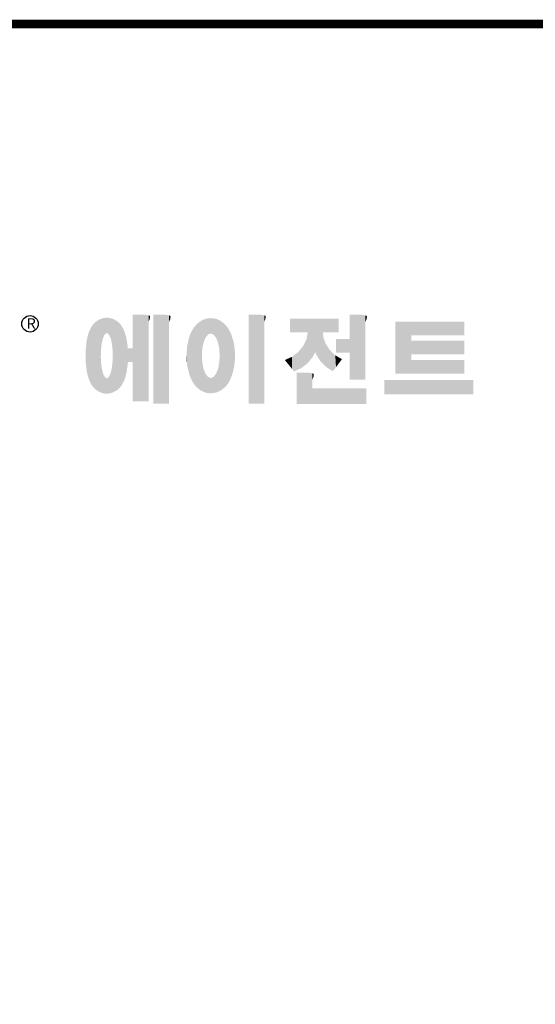
# Model space of a CAD drawing. Extents: x -18 to 1518, y 235 to 1343.
# Drawn here: x 260 to 453, y 947 to 1315 of the extents above; entities that cross this region are included whole.
import ezdxf

# ---------------------------------------------------------------- set-up
doc = ezdxf.new("R2010")
doc.units = 0
doc.header["$MEASUREMENT"] = 0

# ---------------------------------------------------------------- blocks, each defined once
blk = doc.blocks.new('GUIDE LINES')
at = {"linetype": 'Continuous', "const_width": 3.98, "flags": 128}
blk.add_lwpolyline([(-1818.25, 1303.15), (-1818.25, 27.41), (-27.41, 27.41), (-27.41, 1303.15)], close=True, dxfattribs=at)
at = {"color": 5, "linetype": 'Continuous'}
blk.add_circle((-1514.47, 1167.6), 3.72, dxfattribs=at)
at = {"color": 1, "linetype": 'Continuous'}
for points in [[(-1467.99, 1132.49), (-1467.99, 1171.74), (-1462.65, 1132.49)], [(-1462.65, 1132.49), (-1467.99, 1171.74), (-1462.65, 1171.74)], [(-1462.65, 1132.49), (-1462.65, 1171.74), (-1461.75, 1132.49)], [(-1461.75, 1132.49), (-1462.65, 1171.74), (-1461.75, 1171.64)], [(-1461.75, 1132.49), (-1461.75, 1171.64), (-1460.88, 1132.49)], [(-1460.88, 1132.49), (-1461.75, 1171.64), (-1460.88, 1171.42)], [(-1460.88, 1168.57), (-1460.88, 1171.42), (-1460.6, 1169.11)], [(-1460.6, 1169.11), (-1460.88, 1171.42), (-1460.6, 1171.34)], [(-1460.6, 1169.11), (-1460.6, 1171.34), (-1460.58, 1169.16)], [(-1460.58, 1169.16), (-1460.6, 1171.34), (-1460.58, 1171.34)], [(-1460.58, 1169.16), (-1460.58, 1171.34), (-1460.39, 1169.68)], [(-1460.39, 1169.68), (-1460.58, 1171.34), (-1460.39, 1171.19)], [(-1460.39, 1169.68), (-1460.39, 1171.19), (-1460.33, 1169.91)], [(-1460.33, 1169.91), (-1460.39, 1171.19), (-1460.33, 1171.15)], [(-1460.33, 1169.91), (-1460.33, 1171.15), (-1460.25, 1170.27)], [(-1460.25, 1170.27), (-1460.33, 1171.15), (-1460.25, 1171)], [(-1458.7, 1131.44), (-1458.7, 1171.74), (-1453.36, 1131.44)], [(-1453.36, 1131.44), (-1458.7, 1171.74), (-1453.36, 1171.74)], [(-1453.36, 1131.44), (-1453.36, 1171.74), (-1451.58, 1131.44)], [(-1451.58, 1131.44), (-1453.36, 1171.74), (-1451.58, 1171.42)], [(-1451.58, 1168.57), (-1451.58, 1171.42), (-1451.15, 1169.55)], [(-1451.15, 1169.55), (-1451.58, 1171.42), (-1451.15, 1171.25)], [(-1451.15, 1169.55), (-1451.15, 1171.25), (-1451.1, 1169.68)], [(-1451.1, 1169.68), (-1451.15, 1171.25), (-1451.1, 1171.17)], [(-1451.1, 1169.68), (-1451.1, 1171.17), (-1450.89, 1170.88)], [(-1415.67, 1131.44), (-1415.67, 1171.74), (-1410.33, 1131.44)], [(-1410.33, 1131.44), (-1415.67, 1171.74), (-1410.33, 1171.74)], [(-1410.33, 1131.44), (-1410.33, 1171.74), (-1408.55, 1131.44)], [(-1408.55, 1131.44), (-1410.33, 1171.74), (-1408.55, 1171.42)], [(-1408.55, 1168.57), (-1408.55, 1171.42), (-1408.12, 1169.55)], [(-1408.12, 1169.55), (-1408.55, 1171.42), (-1408.12, 1171.25)], [(-1408.12, 1169.55), (-1408.12, 1171.25), (-1408.07, 1169.68)], [(-1408.07, 1169.68), (-1408.12, 1171.25), (-1408.07, 1171.17)], [(-1408.07, 1169.68), (-1408.07, 1171.17), (-1407.85, 1170.88)], [(-1369.9, 1142.3), (-1369.9, 1171.74), (-1364.56, 1142.3)], [(-1364.56, 1142.3), (-1369.9, 1171.74), (-1364.56, 1171.74)], [(-1364.56, 1142.3), (-1364.56, 1171.74), (-1362.79, 1142.3)], [(-1362.79, 1142.3), (-1364.56, 1171.74), (-1362.79, 1171.42)], [(-1362.79, 1168.57), (-1362.79, 1171.42), (-1362.45, 1169.34)], [(-1362.45, 1169.34), (-1362.79, 1171.42), (-1362.45, 1171.29)], [(-1362.45, 1169.34), (-1362.45, 1171.29), (-1362.36, 1169.55)], [(-1362.36, 1169.55), (-1362.45, 1171.29), (-1362.36, 1171.25)], [(-1362.36, 1169.55), (-1362.36, 1171.25), (-1362.3, 1169.68)], [(-1362.3, 1169.68), (-1362.36, 1171.25), (-1362.3, 1171.17)], [(-1362.3, 1169.68), (-1362.3, 1171.17), (-1362.09, 1170.88)], [(-1486.05, 1139.23), (-1486.76, 1166.19), (-1486.05, 1167.21)], [(-1485.74, 1138.81), (-1486.05, 1167.21), (-1485.74, 1167.54)], [(-1486.05, 1139.23), (-1486.05, 1167.21), (-1485.74, 1138.81)], [(-1485.02, 1138.15), (-1485.74, 1167.54), (-1485.02, 1168.31)], [(-1485.74, 1138.81), (-1485.74, 1167.54), (-1485.02, 1138.15)], [(-1484.32, 1137.51), (-1485.02, 1168.31), (-1484.32, 1168.81)], [(-1485.02, 1138.15), (-1485.02, 1168.31), (-1484.32, 1137.51)], [(-1483.51, 1137.07), (-1484.32, 1168.81), (-1483.51, 1169.39)], [(-1484.32, 1137.51), (-1484.32, 1168.81), (-1483.51, 1137.07)], [(-1482.56, 1136.55), (-1483.51, 1169.39), (-1482.56, 1169.75)], [(-1483.51, 1137.07), (-1483.51, 1169.39), (-1482.56, 1136.55)], [(-1482.47, 1136.52), (-1482.56, 1169.75), (-1482.47, 1169.78)], [(-1482.56, 1136.55), (-1482.56, 1169.75), (-1482.47, 1136.52)], [(-1482.41, 1155.47), (-1482.47, 1169.78), (-1482.41, 1169.8)], [(-1482.47, 1152.43), (-1482.47, 1169.78), (-1482.41, 1155.47)], [(-1482.29, 1156.62), (-1482.41, 1169.8), (-1482.29, 1169.85)], [(-1482.41, 1155.47), (-1482.41, 1169.8), (-1482.29, 1156.62)], [(-1482.12, 1158.32), (-1482.29, 1169.85), (-1482.12, 1169.91)], [(-1482.29, 1156.62), (-1482.29, 1169.85), (-1482.12, 1158.32)], [(-1481.89, 1159.4), (-1482.12, 1169.91), (-1481.89, 1170)], [(-1482.12, 1158.32), (-1482.12, 1169.91), (-1481.89, 1159.4)], [(-1481.61, 1160.71), (-1481.89, 1170), (-1481.61, 1170.11)], [(-1481.89, 1159.4), (-1481.89, 1170), (-1481.61, 1160.71)], [(-1481.46, 1161.09), (-1481.61, 1170.11), (-1481.46, 1170.16)], [(-1481.61, 1160.71), (-1481.61, 1170.11), (-1481.46, 1161.09)], [(-1481.39, 1161.27), (-1481.46, 1170.16), (-1481.39, 1170.19)], [(-1481.46, 1161.09), (-1481.46, 1170.16), (-1481.39, 1161.27)], [(-1481.29, 1161.52), (-1481.39, 1170.19), (-1481.29, 1170.2)], [(-1481.39, 1161.27), (-1481.39, 1170.19), (-1481.29, 1161.52)], [(-1480.94, 1162.43), (-1481.29, 1170.2), (-1480.94, 1170.25)], [(-1481.29, 1161.52), (-1481.29, 1170.2), (-1480.94, 1162.43)], [(-1480.56, 1162.87), (-1480.94, 1170.25), (-1480.56, 1170.3)], [(-1480.94, 1162.43), (-1480.94, 1170.25), (-1480.56, 1162.87)], [(-1480.26, 1163.22), (-1480.56, 1170.3), (-1480.26, 1170.34)], [(-1480.56, 1162.87), (-1480.56, 1170.3), (-1480.26, 1163.22)], [(-1480.17, 1163.33), (-1480.26, 1170.34), (-1480.17, 1170.35)], [(-1480.26, 1163.22), (-1480.26, 1170.34), (-1480.17, 1163.33)], [(-1480.17, 1163.33), (-1480.17, 1170.35), (-1480.15, 1163.33)], [(-1480.15, 1163.33), (-1480.17, 1170.35), (-1480.15, 1170.35)], [(-1480.15, 1163.33), (-1480.15, 1170.35), (-1479.76, 1163.33)], [(-1479.76, 1163.33), (-1480.15, 1170.35), (-1479.76, 1170.34)], [(-1479.76, 1163.33), (-1479.76, 1170.34), (-1479.36, 1163.33)], [(-1479.36, 1163.33), (-1479.76, 1170.34), (-1479.36, 1170.33)], [(-1479.36, 1163.33), (-1479.36, 1170.33), (-1478.96, 1162.87)], [(-1478.96, 1162.87), (-1479.36, 1170.33), (-1478.96, 1170.32)], [(-1478.96, 1162.87), (-1478.96, 1170.32), (-1478.88, 1162.77)], [(-1478.88, 1162.77), (-1478.96, 1170.32), (-1478.88, 1170.31)], [(-1478.88, 1162.77), (-1478.88, 1170.31), (-1478.58, 1162.43)], [(-1478.58, 1162.43), (-1478.88, 1170.31), (-1478.58, 1170.25)], [(-1478.58, 1162.43), (-1478.58, 1170.25), (-1478.51, 1162.24)], [(-1478.51, 1162.24), (-1478.58, 1170.25), (-1478.51, 1170.24)], [(-1478.51, 1162.24), (-1478.51, 1170.24), (-1478.23, 1161.52)], [(-1478.23, 1161.52), (-1478.51, 1170.24), (-1478.23, 1170.18)], [(-1478.23, 1161.52), (-1478.23, 1170.18), (-1477.91, 1160.71)], [(-1477.91, 1160.71), (-1478.23, 1170.18), (-1477.91, 1170.12)], [(-1477.91, 1160.71), (-1477.91, 1170.12), (-1477.68, 1159.58)], [(-1477.68, 1159.58), (-1477.91, 1170.12), (-1477.68, 1170.07)], [(-1477.68, 1159.58), (-1477.68, 1170.07), (-1477.64, 1159.4)], [(-1477.64, 1159.4), (-1477.68, 1170.07), (-1477.64, 1170.06)], [(-1477.64, 1159.4), (-1477.64, 1170.06), (-1477.41, 1158.32)], [(-1477.41, 1158.32), (-1477.64, 1170.06), (-1477.41, 1169.98)], [(-1477.41, 1158.32), (-1477.41, 1169.98), (-1477.34, 1157.65)], [(-1477.34, 1157.65), (-1477.41, 1169.98), (-1477.34, 1169.95)], [(-1477.34, 1157.65), (-1477.34, 1169.95), (-1477.23, 1156.62)], [(-1477.23, 1156.62), (-1477.34, 1169.95), (-1477.23, 1169.91)], [(-1477.23, 1156.62), (-1477.23, 1169.91), (-1477.11, 1155.47)], [(-1477.11, 1155.47), (-1477.23, 1169.91), (-1477.11, 1169.87)], [(-1477.11, 1155.47), (-1477.11, 1169.87), (-1477.05, 1152.43)], [(-1477.05, 1152.43), (-1477.11, 1169.87), (-1477.05, 1169.85)], [(-1477.05, 1136.56), (-1477.05, 1169.85), (-1476.59, 1136.78)], [(-1476.59, 1136.78), (-1477.05, 1169.85), (-1476.59, 1169.68)], [(-1476.59, 1136.78), (-1476.59, 1169.68), (-1475.43, 1137.35)], [(-1475.43, 1137.35), (-1476.59, 1169.68), (-1475.43, 1168.97)], [(-1475.43, 1137.35), (-1475.43, 1168.97), (-1474.9, 1137.8)], [(-1474.9, 1137.8), (-1475.43, 1168.97), (-1474.9, 1168.64)], [(-1474.9, 1137.8), (-1474.9, 1168.64), (-1474.11, 1138.45)], [(-1474.11, 1138.45), (-1474.9, 1168.64), (-1474.11, 1167.86)], [(-1474.11, 1138.45), (-1474.11, 1167.86), (-1473.54, 1139.14)], [(-1473.54, 1139.14), (-1474.11, 1167.86), (-1473.54, 1167.29)], [(-1473.54, 1139.14), (-1473.54, 1167.29), (-1473.21, 1139.52)], [(-1473.21, 1139.52), (-1473.54, 1167.29), (-1473.21, 1166.8)], [(-1473.21, 1139.52), (-1473.21, 1166.8), (-1472.49, 1140.77)], [(-1472.49, 1140.77), (-1473.21, 1166.8), (-1472.49, 1165.72)], [(-1460.25, 1170.27), (-1460.25, 1171), (-1460.18, 1170.88)], [(-1439.64, 1139.44), (-1440.24, 1166.16), (-1439.64, 1166.83)], [(-1438.84, 1138.72), (-1439.64, 1166.83), (-1438.84, 1167.72)], [(-1439.64, 1139.44), (-1439.64, 1166.83), (-1438.84, 1138.72)], [(-1437.81, 1137.79), (-1438.84, 1167.72), (-1437.81, 1168.46)], [(-1438.84, 1138.72), (-1438.84, 1167.72), (-1437.81, 1137.79)], [(-1436.86, 1137.29), (-1437.81, 1168.46), (-1436.86, 1169.14)], [(-1437.81, 1137.79), (-1437.81, 1168.46), (-1436.86, 1137.29)], [(-1436.78, 1137.25), (-1436.86, 1169.14), (-1436.78, 1169.17)], [(-1436.86, 1137.29), (-1436.86, 1169.14), (-1436.78, 1137.25)], [(-1436.58, 1156.29), (-1436.78, 1169.17), (-1436.58, 1169.26)], [(-1436.78, 1153.17), (-1436.78, 1169.17), (-1436.58, 1156.29)], [(-1436.01, 1159.1), (-1436.58, 1169.26), (-1436.01, 1169.51)], [(-1436.58, 1156.29), (-1436.58, 1169.26), (-1436.01, 1159.1)], [(-1435.67, 1159.94), (-1436.01, 1169.51), (-1435.67, 1169.66)], [(-1436.01, 1159.1), (-1436.01, 1169.51), (-1435.67, 1159.94)], [(-1435.6, 1160.12), (-1435.67, 1169.66), (-1435.6, 1169.69)], [(-1435.67, 1159.94), (-1435.67, 1169.66), (-1435.6, 1160.12)], [(-1435.12, 1161.33), (-1435.6, 1169.69), (-1435.12, 1169.82)], [(-1435.6, 1160.12), (-1435.6, 1169.69), (-1435.12, 1161.33)], [(-1434.4, 1162.25), (-1435.12, 1169.82), (-1434.4, 1170.01)], [(-1435.12, 1161.33), (-1435.12, 1169.82), (-1434.4, 1162.25)], [(-1434.19, 1162.51), (-1434.4, 1170.01), (-1434.19, 1170.06)], [(-1434.4, 1162.25), (-1434.4, 1170.01), (-1434.19, 1162.51)], [(-1433.99, 1162.77), (-1434.19, 1170.06), (-1433.99, 1170.08)], [(-1434.19, 1162.51), (-1434.19, 1170.06), (-1433.99, 1162.77)], [(-1433.03, 1163.15), (-1433.99, 1170.08), (-1433.03, 1170.15)], [(-1433.99, 1162.77), (-1433.99, 1170.08), (-1433.03, 1163.15)], [(-1432.74, 1163.26), (-1433.03, 1170.15), (-1432.74, 1170.18)], [(-1433.03, 1163.15), (-1433.03, 1170.15), (-1432.74, 1163.26)], [(-1432.74, 1163.26), (-1432.74, 1170.18), (-1432.69, 1163.24)], [(-1432.69, 1163.24), (-1432.74, 1170.18), (-1432.69, 1170.18)], [(-1432.69, 1163.24), (-1432.69, 1170.18), (-1431.5, 1162.77)], [(-1431.5, 1162.77), (-1432.69, 1170.18), (-1431.5, 1170.07)], [(-1431.5, 1162.77), (-1431.5, 1170.07), (-1431.18, 1162.37)], [(-1431.18, 1162.37), (-1431.5, 1170.07), (-1431.18, 1170.04)], [(-1431.18, 1162.37), (-1431.18, 1170.04), (-1430.37, 1161.33)], [(-1430.37, 1161.33), (-1431.18, 1170.04), (-1430.37, 1169.82)], [(-1430.37, 1161.33), (-1430.37, 1169.82), (-1430.3, 1161.17)], [(-1430.3, 1161.17), (-1430.37, 1169.82), (-1430.3, 1169.8)], [(-1430.3, 1161.17), (-1430.3, 1169.8), (-1429.78, 1159.87)], [(-1429.78, 1159.87), (-1430.3, 1169.8), (-1429.78, 1169.66)], [(-1429.78, 1159.87), (-1429.78, 1169.66), (-1429.48, 1159.1)], [(-1429.48, 1159.1), (-1429.78, 1169.66), (-1429.48, 1169.52)], [(-1429.48, 1159.1), (-1429.48, 1169.52), (-1428.9, 1156.29)], [(-1428.9, 1156.29), (-1429.48, 1169.52), (-1428.9, 1169.26)], [(-1428.9, 1156.29), (-1428.9, 1169.26), (-1428.71, 1153.17)], [(-1428.71, 1153.17), (-1428.9, 1169.26), (-1428.71, 1169.17)], [(-1428.71, 1137.22), (-1428.71, 1169.17), (-1428.54, 1137.29)], [(-1428.54, 1137.29), (-1428.71, 1169.17), (-1428.54, 1169.09)], [(-1428.54, 1137.29), (-1428.54, 1169.09), (-1428.24, 1137.43)], [(-1428.24, 1137.43), (-1428.54, 1169.09), (-1428.24, 1168.87)], [(-1428.24, 1137.43), (-1428.24, 1168.87), (-1426.65, 1138.62)], [(-1426.65, 1138.62), (-1428.24, 1168.87), (-1426.65, 1167.71)], [(-1426.65, 1138.62), (-1426.65, 1167.71), (-1426.59, 1138.69)], [(-1426.59, 1138.69), (-1426.65, 1167.71), (-1426.59, 1167.66)], [(-1426.59, 1138.69), (-1426.59, 1167.66), (-1425.46, 1139.91)], [(-1425.46, 1139.91), (-1426.59, 1167.66), (-1425.46, 1166.33)], [(-1396.99, 1163.73), (-1396.99, 1169.91), (-1395.99, 1163.73)], [(-1395.99, 1163.73), (-1396.99, 1169.91), (-1395.99, 1169.91)], [(-1395.99, 1163.73), (-1395.99, 1169.91), (-1395.08, 1163.73)], [(-1395.08, 1163.73), (-1395.99, 1169.91), (-1395.08, 1169.91)], [(-1395.08, 1163.73), (-1395.08, 1169.91), (-1393.94, 1163.73)], [(-1393.94, 1163.73), (-1395.08, 1169.91), (-1393.94, 1169.91)], [(-1393.94, 1163.73), (-1393.94, 1169.91), (-1393.15, 1163.73)], [(-1393.15, 1163.73), (-1393.94, 1169.91), (-1393.15, 1169.91)], [(-1393.15, 1163.73), (-1393.15, 1169.91), (-1391.81, 1163.73)], [(-1391.81, 1163.73), (-1393.15, 1169.91), (-1391.81, 1169.91)], [(-1391.81, 1163.73), (-1391.81, 1169.91), (-1390.89, 1163.73)], [(-1390.89, 1163.73), (-1391.81, 1169.91), (-1390.89, 1169.91)], [(-1390.89, 1163.73), (-1390.89, 1169.91), (-1389.47, 1163.73)], [(-1389.47, 1163.73), (-1390.89, 1169.91), (-1389.47, 1169.91)], [(-1389.47, 1163.73), (-1389.47, 1169.91), (-1388.97, 1163.73)], [(-1388.97, 1163.73), (-1389.47, 1169.91), (-1388.97, 1169.91)], [(-1388.97, 1163.73), (-1388.97, 1169.91), (-1388.93, 1163.73)], [(-1388.93, 1163.73), (-1388.97, 1169.91), (-1388.93, 1169.91)], [(-1388.93, 1149.78), (-1388.93, 1169.91), (-1388.6, 1150.19)], [(-1388.6, 1150.19), (-1388.93, 1169.91), (-1388.6, 1169.91)], [(-1388.6, 1150.19), (-1388.6, 1169.91), (-1386.83, 1152.36)], [(-1386.83, 1152.36), (-1388.6, 1169.91), (-1386.83, 1169.91)], [(-1386.83, 1152.36), (-1386.83, 1169.91), (-1386.71, 1152.51)], [(-1386.71, 1152.51), (-1386.83, 1169.91), (-1386.71, 1169.91)], [(-1386.71, 1152.51), (-1386.71, 1169.91), (-1386.4, 1153.1)], [(-1386.4, 1153.1), (-1386.71, 1169.91), (-1386.4, 1169.91)], [(-1386.4, 1153.1), (-1386.4, 1169.91), (-1386.34, 1153.22)], [(-1386.34, 1153.22), (-1386.4, 1169.91), (-1386.34, 1169.91)], [(-1386.34, 1153.22), (-1386.34, 1169.91), (-1386.13, 1153.62)], [(-1386.13, 1153.62), (-1386.34, 1169.91), (-1386.13, 1169.91)], [(-1386.13, 1153.62), (-1386.13, 1169.91), (-1385.51, 1154.78)], [(-1385.51, 1154.78), (-1386.13, 1169.91), (-1385.51, 1169.91)], [(-1385.51, 1154.78), (-1385.51, 1169.91), (-1385, 1153.61)], [(-1385, 1153.61), (-1385.51, 1169.91), (-1385, 1169.91)], [(-1385, 1153.61), (-1385, 1169.91), (-1383.11, 1150.57)], [(-1383.11, 1150.57), (-1385, 1169.91), (-1383.11, 1169.91)], [(-1383.11, 1150.57), (-1383.11, 1169.91), (-1382.09, 1149.55)], [(-1382.09, 1149.55), (-1383.11, 1169.91), (-1382.09, 1169.91)], [(-1382.09, 1163.73), (-1382.09, 1169.91), (-1381.76, 1163.73)], [(-1381.76, 1163.73), (-1382.09, 1169.91), (-1381.76, 1169.91)], [(-1381.76, 1163.73), (-1381.76, 1169.91), (-1380.86, 1163.73)], [(-1380.86, 1163.73), (-1381.76, 1169.91), (-1380.86, 1169.91)], [(-1380.86, 1163.73), (-1380.86, 1169.91), (-1380.58, 1163.73)], [(-1380.58, 1163.73), (-1380.86, 1169.91), (-1380.58, 1169.91)], [(-1380.58, 1163.73), (-1380.58, 1169.91), (-1378.98, 1163.73)], [(-1378.98, 1163.73), (-1380.58, 1169.91), (-1378.98, 1169.91)], [(-1378.98, 1163.73), (-1378.98, 1169.91), (-1377.52, 1163.73)], [(-1377.52, 1163.73), (-1378.98, 1169.91), (-1377.52, 1169.91)], [(-1377.52, 1163.73), (-1377.52, 1169.91), (-1376.45, 1163.73)], [(-1376.45, 1163.73), (-1377.52, 1169.91), (-1376.45, 1169.91)], [(-1376.45, 1163.73), (-1376.45, 1169.91), (-1376.11, 1163.73)], [(-1376.11, 1163.73), (-1376.45, 1169.91), (-1376.11, 1169.91)], [(-1376.11, 1163.73), (-1376.11, 1169.91), (-1374.91, 1163.73)], [(-1374.91, 1163.73), (-1376.11, 1169.91), (-1374.91, 1169.91)], [(-1349.26, 1145.07), (-1349.26, 1168.52), (-1342.09, 1145.07)], [(-1342.09, 1145.07), (-1349.26, 1168.52), (-1342.09, 1168.52)], [(-1342.09, 1162.41), (-1342.09, 1168.52), (-1318.1, 1162.41)], [(-1318.1, 1162.41), (-1342.09, 1168.52), (-1318.1, 1168.52)], [(-1487.77, 1142.34), (-1488.41, 1162.08), (-1487.77, 1164.1)], [(-1487.68, 1142.05), (-1487.77, 1164.1), (-1487.68, 1164.29)], [(-1487.77, 1142.34), (-1487.77, 1164.1), (-1487.68, 1142.05)], [(-1486.85, 1140.35), (-1487.68, 1164.29), (-1486.85, 1166)], [(-1487.68, 1142.05), (-1487.68, 1164.29), (-1486.85, 1140.35)], [(-1486.76, 1140.23), (-1486.85, 1166), (-1486.76, 1166.19)], [(-1486.85, 1140.35), (-1486.85, 1166), (-1486.76, 1140.23)], [(-1486.76, 1140.23), (-1486.76, 1166.19), (-1486.05, 1139.23)], [(-1472.49, 1140.77), (-1472.49, 1165.72), (-1472.1, 1141.46)], [(-1472.1, 1141.46), (-1472.49, 1165.72), (-1472.1, 1164.84)], [(-1472.1, 1141.46), (-1472.1, 1164.84), (-1471.67, 1142.59)], [(-1471.67, 1142.59), (-1472.1, 1164.84), (-1471.67, 1163.88)], [(-1471.67, 1142.59), (-1471.67, 1163.88), (-1471.41, 1143.28)], [(-1471.41, 1143.28), (-1471.67, 1163.88), (-1471.41, 1162.99)], [(-1471.41, 1143.28), (-1471.41, 1162.99), (-1470.98, 1144.9)], [(-1470.98, 1144.9), (-1471.41, 1162.99), (-1470.98, 1161.53)], [(-1442.04, 1143.66), (-1442.39, 1161.81), (-1442.04, 1162.84)], [(-1441.25, 1141.83), (-1442.04, 1162.84), (-1441.25, 1164.55)], [(-1442.04, 1143.66), (-1442.04, 1162.84), (-1441.25, 1141.83)], [(-1441.16, 1141.64), (-1441.25, 1164.55), (-1441.16, 1164.69)], [(-1441.25, 1141.83), (-1441.25, 1164.55), (-1441.16, 1141.64)], [(-1440.24, 1140.3), (-1441.16, 1164.69), (-1440.24, 1166.16)], [(-1441.16, 1141.64), (-1441.16, 1164.69), (-1440.24, 1140.3)], [(-1440.24, 1140.3), (-1440.24, 1166.16), (-1439.64, 1139.44)], [(-1425.46, 1139.91), (-1425.46, 1166.33), (-1424.93, 1140.69)], [(-1424.93, 1140.69), (-1425.46, 1166.33), (-1424.93, 1165.7)], [(-1424.93, 1140.69), (-1424.93, 1165.7), (-1424.52, 1141.3)], [(-1424.52, 1141.3), (-1424.93, 1165.7), (-1424.52, 1164.92)], [(-1424.52, 1141.3), (-1424.52, 1164.92), (-1423.79, 1142.7)], [(-1423.79, 1142.7), (-1424.52, 1164.92), (-1423.79, 1163.56)], [(-1423.79, 1142.7), (-1423.79, 1163.56), (-1423.58, 1143.29)], [(-1423.58, 1143.29), (-1423.79, 1163.56), (-1423.58, 1163.16)], [(-1423.58, 1143.29), (-1423.58, 1163.16), (-1422.75, 1145.59)], [(-1422.75, 1145.59), (-1423.58, 1163.16), (-1422.75, 1160.56)], [(-1388.97, 1149.73), (-1389.47, 1160.55), (-1388.97, 1163.49)], [(-1388.93, 1149.78), (-1388.97, 1163.49), (-1388.93, 1163.73)], [(-1388.97, 1149.73), (-1388.97, 1163.49), (-1388.93, 1149.78)], [(-1382.09, 1149.55), (-1382.09, 1163.73), (-1381.76, 1149.22)], [(-1381.76, 1149.22), (-1382.09, 1163.73), (-1381.76, 1161.18)], [(-1489.02, 1147.45), (-1489.31, 1155.7), (-1489.02, 1158.43)], [(-1488.86, 1146.58), (-1489.02, 1158.43), (-1488.86, 1159.98)], [(-1489.02, 1147.45), (-1489.02, 1158.43), (-1488.86, 1146.58)], [(-1488.51, 1144.69), (-1488.86, 1159.98), (-1488.51, 1161.64)], [(-1488.86, 1146.58), (-1488.86, 1159.98), (-1488.51, 1144.69)], [(-1488.41, 1144.39), (-1488.51, 1161.64), (-1488.41, 1162.08)], [(-1488.51, 1144.69), (-1488.51, 1161.64), (-1488.41, 1144.39)], [(-1488.41, 1144.39), (-1488.41, 1162.08), (-1487.77, 1142.34)], [(-1470.98, 1144.9), (-1470.98, 1161.53), (-1470.92, 1145.12)], [(-1470.92, 1145.12), (-1470.98, 1161.53), (-1470.92, 1161.17)], [(-1470.92, 1145.12), (-1470.92, 1161.17), (-1470.39, 1148.64)], [(-1470.39, 1148.64), (-1470.92, 1161.17), (-1470.39, 1158.01)], [(-1470.39, 1148.64), (-1470.39, 1158.01), (-1470.3, 1149.19)], [(-1470.3, 1149.19), (-1470.39, 1158.01), (-1470.3, 1157.12)], [(-1443.33, 1148.36), (-1443.42, 1157.42), (-1443.33, 1157.82)], [(-1442.64, 1145.5), (-1443.33, 1157.82), (-1442.64, 1161.08)], [(-1443.33, 1148.36), (-1443.33, 1157.82), (-1442.64, 1145.5)], [(-1442.39, 1144.47), (-1442.64, 1161.08), (-1442.39, 1161.81)], [(-1442.64, 1145.5), (-1442.64, 1161.08), (-1442.39, 1144.47)], [(-1442.39, 1144.47), (-1442.39, 1161.81), (-1442.04, 1143.66)], [(-1422.75, 1145.59), (-1422.75, 1160.56), (-1422.51, 1146.73)], [(-1422.51, 1146.73), (-1422.75, 1160.56), (-1422.51, 1159.82)], [(-1422.51, 1146.73), (-1422.51, 1159.82), (-1422.11, 1148.62)], [(-1422.11, 1148.62), (-1422.51, 1159.82), (-1422.11, 1157.67)], [(-1389.47, 1149.34), (-1390.89, 1157.66), (-1389.47, 1160.55)], [(-1389.47, 1149.34), (-1389.47, 1160.55), (-1388.97, 1149.73)], [(-1381.76, 1149.22), (-1381.76, 1161.18), (-1380.86, 1148.33)], [(-1380.86, 1148.33), (-1381.76, 1161.18), (-1380.86, 1158.77)], [(-1380.86, 1148.33), (-1380.86, 1158.77), (-1380.58, 1148.05)], [(-1380.58, 1148.05), (-1380.86, 1158.77), (-1380.58, 1158.32)], [(-1380.58, 1148.05), (-1380.58, 1158.32), (-1378.98, 1147.07)], [(-1378.98, 1147.07), (-1380.58, 1158.32), (-1378.98, 1155.81)], [(-1376.11, 1154.61), (-1376.11, 1160.72), (-1374.91, 1154.61)], [(-1374.91, 1154.61), (-1376.11, 1160.72), (-1374.91, 1160.72)], [(-1374.91, 1154.61), (-1374.91, 1160.72), (-1373.42, 1154.61)], [(-1373.42, 1154.61), (-1374.91, 1160.72), (-1373.42, 1160.72)], [(-1373.42, 1154.61), (-1373.42, 1160.72), (-1369.9, 1154.61)], [(-1369.9, 1154.61), (-1373.42, 1160.72), (-1369.9, 1160.72)], [(-1342.09, 1153.81), (-1342.09, 1159.92), (-1318.1, 1153.81)], [(-1318.1, 1153.81), (-1342.09, 1159.92), (-1318.1, 1159.92)], [(-1489.31, 1150.26), (-1489.36, 1155.21), (-1489.31, 1155.7)], [(-1489.31, 1150.26), (-1489.31, 1155.7), (-1489.02, 1147.45)], [(-1470.3, 1149.19), (-1470.3, 1157.12), (-1470.24, 1149.96)], [(-1470.24, 1149.96), (-1470.3, 1157.12), (-1470.24, 1156.47)], [(-1470.24, 1149.96), (-1470.24, 1156.47), (-1470.21, 1150.29)], [(-1470.21, 1150.29), (-1470.24, 1156.47), (-1470.21, 1156.47)], [(-1470.21, 1150.29), (-1470.21, 1156.47), (-1467.99, 1150.29)], [(-1467.99, 1150.29), (-1470.21, 1156.47), (-1467.99, 1156.47)], [(-1443.63, 1150.96), (-1443.7, 1153.61), (-1443.63, 1154.59)], [(-1443.42, 1149.1), (-1443.63, 1154.59), (-1443.42, 1157.42)], [(-1443.63, 1150.96), (-1443.63, 1154.59), (-1443.42, 1149.1)], [(-1443.42, 1149.1), (-1443.42, 1157.42), (-1443.33, 1148.36)], [(-1422.11, 1148.62), (-1422.11, 1157.67), (-1422.07, 1149.02)], [(-1422.07, 1149.02), (-1422.11, 1157.67), (-1422.07, 1157.46)], [(-1422.07, 1149.02), (-1422.07, 1157.46), (-1421.84, 1151.53)], [(-1421.84, 1151.53), (-1422.07, 1157.46), (-1421.84, 1155.05)], [(-1421.84, 1151.53), (-1421.84, 1155.05), (-1421.81, 1151.81)], [(-1395.08, 1146.09), (-1395.99, 1152.7), (-1395.08, 1153.41)], [(-1393.94, 1146.6), (-1395.08, 1153.41), (-1393.94, 1154.28)], [(-1395.08, 1146.09), (-1395.08, 1153.41), (-1393.94, 1146.6)], [(-1393.15, 1146.95), (-1393.94, 1154.28), (-1393.15, 1154.88)], [(-1393.94, 1146.6), (-1393.94, 1154.28), (-1393.15, 1146.95)], [(-1391.81, 1147.55), (-1393.15, 1154.88), (-1391.81, 1156.53)], [(-1393.15, 1146.95), (-1393.15, 1154.88), (-1391.81, 1147.55)], [(-1390.89, 1148.26), (-1391.81, 1156.53), (-1390.89, 1157.66)], [(-1391.81, 1147.55), (-1391.81, 1156.53), (-1390.89, 1148.26)], [(-1390.89, 1148.26), (-1390.89, 1157.66), (-1389.47, 1149.34)], [(-1378.98, 1147.07), (-1378.98, 1155.81), (-1377.52, 1146.18)], [(-1377.52, 1146.18), (-1378.98, 1155.81), (-1377.52, 1154.41)], [(-1377.52, 1146.18), (-1377.52, 1154.41), (-1376.45, 1147.6)], [(-1376.45, 1147.6), (-1377.52, 1154.41), (-1376.45, 1153.38)], [(-1376.45, 1147.6), (-1376.45, 1153.38), (-1376.11, 1148.05)], [(-1376.11, 1148.05), (-1376.45, 1153.38), (-1376.11, 1153.18)], [(-1482.47, 1136.52), (-1482.47, 1152.43), (-1482.41, 1136.51)], [(-1482.41, 1136.51), (-1482.47, 1152.43), (-1482.41, 1151.43)], [(-1482.41, 1136.51), (-1482.41, 1151.43), (-1482.29, 1136.47)], [(-1482.29, 1136.47), (-1482.41, 1151.43), (-1482.29, 1149.45)], [(-1482.29, 1136.47), (-1482.29, 1149.45), (-1482.12, 1136.42)], [(-1482.12, 1136.42), (-1482.29, 1149.45), (-1482.12, 1148.3)], [(-1477.23, 1136.47), (-1477.34, 1148.76), (-1477.23, 1149.45)], [(-1477.11, 1136.53), (-1477.23, 1149.45), (-1477.11, 1151.43)], [(-1477.23, 1136.47), (-1477.23, 1149.45), (-1477.11, 1136.53)], [(-1477.05, 1136.56), (-1477.11, 1151.43), (-1477.05, 1152.43)], [(-1477.11, 1136.53), (-1477.11, 1151.43), (-1477.05, 1136.56)], [(-1436.78, 1137.25), (-1436.78, 1153.17), (-1436.58, 1137.15)], [(-1436.58, 1137.15), (-1436.78, 1153.17), (-1436.58, 1150.05)], [(-1436.58, 1137.15), (-1436.58, 1150.05), (-1436.01, 1136.85)], [(-1436.01, 1136.85), (-1436.58, 1150.05), (-1436.01, 1147.24)], [(-1428.9, 1137.13), (-1429.48, 1147.24), (-1428.9, 1150.05)], [(-1428.71, 1137.22), (-1428.9, 1150.05), (-1428.71, 1153.17)], [(-1428.9, 1137.13), (-1428.9, 1150.05), (-1428.71, 1137.22)], [(-1396.99, 1148.45), (-1399.26, 1151.24), (-1396.99, 1152.26)], [(-1395.99, 1147.22), (-1396.99, 1152.26), (-1395.99, 1152.7)], [(-1396.99, 1148.45), (-1396.99, 1152.26), (-1395.99, 1147.22)], [(-1395.99, 1147.22), (-1395.99, 1152.7), (-1395.08, 1146.09)], [(-1376.11, 1148.05), (-1376.11, 1153.18), (-1374.91, 1149.64)], [(-1374.91, 1149.64), (-1376.11, 1153.18), (-1374.91, 1152.48)], [(-1374.91, 1149.64), (-1374.91, 1152.48), (-1373.42, 1151.61)], [(-1342.09, 1145.07), (-1342.09, 1151.18), (-1318.1, 1145.07)], [(-1318.1, 1145.07), (-1342.09, 1151.18), (-1318.1, 1151.18)], [(-1482.12, 1136.42), (-1482.12, 1148.3), (-1481.89, 1136.35)], [(-1481.89, 1136.35), (-1482.12, 1148.3), (-1481.89, 1146.8)], [(-1481.89, 1136.35), (-1481.89, 1146.8), (-1481.61, 1136.26)], [(-1481.61, 1136.26), (-1481.89, 1146.8), (-1481.61, 1145.84)], [(-1481.61, 1136.26), (-1481.61, 1145.84), (-1481.46, 1136.22)], [(-1481.46, 1136.22), (-1481.61, 1145.84), (-1481.46, 1145.31)], [(-1481.46, 1136.22), (-1481.46, 1145.31), (-1481.39, 1136.2)], [(-1481.39, 1136.2), (-1481.46, 1145.31), (-1481.39, 1145.07)], [(-1481.39, 1136.2), (-1481.39, 1145.07), (-1481.29, 1136.19)], [(-1481.29, 1136.19), (-1481.39, 1145.07), (-1481.29, 1144.73)], [(-1481.29, 1136.19), (-1481.29, 1144.73), (-1480.94, 1136.14)], [(-1480.94, 1136.14), (-1481.29, 1144.73), (-1480.94, 1144.09)], [(-1478.23, 1136.2), (-1478.51, 1144.22), (-1478.23, 1144.73)], [(-1477.91, 1136.28), (-1478.23, 1144.73), (-1477.91, 1145.84)], [(-1478.23, 1136.2), (-1478.23, 1144.73), (-1477.91, 1136.28)], [(-1477.68, 1136.33), (-1477.91, 1145.84), (-1477.68, 1146.67)], [(-1477.91, 1136.28), (-1477.91, 1145.84), (-1477.68, 1136.33)], [(-1477.64, 1136.34), (-1477.68, 1146.67), (-1477.64, 1146.8)], [(-1477.68, 1136.33), (-1477.68, 1146.67), (-1477.64, 1136.34)], [(-1477.41, 1136.4), (-1477.64, 1146.8), (-1477.41, 1148.3)], [(-1477.64, 1136.34), (-1477.64, 1146.8), (-1477.41, 1136.4)], [(-1477.34, 1136.42), (-1477.41, 1148.3), (-1477.34, 1148.76)], [(-1477.41, 1136.4), (-1477.41, 1148.3), (-1477.34, 1136.42)], [(-1477.34, 1136.42), (-1477.34, 1148.76), (-1477.23, 1136.47)], [(-1436.01, 1136.85), (-1436.01, 1147.24), (-1435.67, 1136.68)], [(-1435.67, 1136.68), (-1436.01, 1147.24), (-1435.67, 1146.4)], [(-1435.67, 1136.68), (-1435.67, 1146.4), (-1435.6, 1136.66)], [(-1435.6, 1136.66), (-1435.67, 1146.4), (-1435.6, 1146.22)], [(-1435.6, 1136.66), (-1435.6, 1146.22), (-1435.12, 1136.52)], [(-1435.12, 1136.52), (-1435.6, 1146.22), (-1435.12, 1145.01)], [(-1435.12, 1136.52), (-1435.12, 1145.01), (-1434.4, 1136.32)], [(-1434.4, 1136.32), (-1435.12, 1145.01), (-1434.4, 1144.09)], [(-1430.37, 1136.51), (-1431.18, 1143.98), (-1430.37, 1145.01)], [(-1430.3, 1136.52), (-1430.37, 1145.01), (-1430.3, 1145.18)], [(-1430.37, 1136.51), (-1430.37, 1145.01), (-1430.3, 1136.52)], [(-1429.78, 1136.75), (-1430.3, 1145.18), (-1429.78, 1146.48)], [(-1430.3, 1136.52), (-1430.3, 1145.18), (-1429.78, 1136.75)], [(-1429.48, 1136.88), (-1429.78, 1146.48), (-1429.48, 1147.24)], [(-1429.78, 1136.75), (-1429.78, 1146.48), (-1429.48, 1136.88)], [(-1429.48, 1136.88), (-1429.48, 1147.24), (-1428.9, 1137.13)], [(-1393.94, 1131.32), (-1393.94, 1145.55), (-1393.15, 1131.32)], [(-1393.15, 1131.32), (-1393.94, 1145.55), (-1393.15, 1145.55)], [(-1393.15, 1131.32), (-1393.15, 1145.55), (-1391.81, 1131.32)], [(-1391.81, 1131.32), (-1393.15, 1145.55), (-1391.81, 1145.55)], [(-1391.81, 1131.32), (-1391.81, 1145.55), (-1390.89, 1131.32)], [(-1390.89, 1131.32), (-1391.81, 1145.55), (-1390.89, 1145.55)], [(-1390.89, 1131.32), (-1390.89, 1145.55), (-1389.47, 1131.32)], [(-1389.47, 1131.32), (-1390.89, 1145.55), (-1389.47, 1145.55)], [(-1389.47, 1131.32), (-1389.47, 1145.55), (-1388.97, 1131.32)], [(-1388.97, 1131.32), (-1389.47, 1145.55), (-1388.97, 1145.55)], [(-1388.97, 1131.32), (-1388.97, 1145.55), (-1388.93, 1131.32)], [(-1388.93, 1131.32), (-1388.97, 1145.55), (-1388.93, 1145.55)], [(-1388.93, 1131.32), (-1388.93, 1145.55), (-1388.6, 1131.32)], [(-1388.6, 1131.32), (-1388.93, 1145.55), (-1388.6, 1145.55)], [(-1388.6, 1131.32), (-1388.6, 1145.55), (-1386.83, 1131.32)], [(-1386.83, 1131.32), (-1388.6, 1145.55), (-1386.83, 1145.23)], [(-1386.83, 1142.38), (-1386.83, 1145.23), (-1386.71, 1142.64)], [(-1386.71, 1142.64), (-1386.83, 1145.23), (-1386.71, 1145.19)], [(-1386.71, 1142.64), (-1386.71, 1145.19), (-1386.4, 1143.36)], [(-1386.4, 1143.36), (-1386.71, 1145.19), (-1386.4, 1145.07)], [(-1386.4, 1143.36), (-1386.4, 1145.07), (-1386.34, 1143.49)], [(-1386.34, 1143.49), (-1386.4, 1145.07), (-1386.34, 1144.98)], [(-1386.34, 1143.49), (-1386.34, 1144.98), (-1386.13, 1144.69)], [(-1480.94, 1136.14), (-1480.94, 1144.09), (-1480.56, 1136.08)], [(-1480.56, 1136.08), (-1480.94, 1144.09), (-1480.56, 1143.4)], [(-1480.56, 1136.08), (-1480.56, 1143.4), (-1480.26, 1136.04)], [(-1480.26, 1136.04), (-1480.56, 1143.4), (-1480.26, 1143.23)], [(-1480.26, 1136.04), (-1480.26, 1143.23), (-1480.17, 1136.04)], [(-1480.17, 1136.04), (-1480.26, 1143.23), (-1480.17, 1143.18)], [(-1480.17, 1136.04), (-1480.17, 1143.18), (-1480.15, 1136.04)], [(-1480.15, 1136.04), (-1480.17, 1143.18), (-1480.15, 1143.17)], [(-1480.15, 1136.04), (-1480.15, 1143.17), (-1479.76, 1136.02)], [(-1479.76, 1136.02), (-1480.15, 1143.17), (-1479.76, 1142.95)], [(-1479.36, 1136.06), (-1479.76, 1142.95), (-1479.36, 1143.18)], [(-1479.76, 1136.02), (-1479.76, 1142.95), (-1479.36, 1136.06)], [(-1478.96, 1136.09), (-1479.36, 1143.18), (-1478.96, 1143.4)], [(-1479.36, 1136.06), (-1479.36, 1143.18), (-1478.96, 1136.09)], [(-1478.88, 1136.1), (-1478.96, 1143.4), (-1478.88, 1143.55)], [(-1478.96, 1136.09), (-1478.96, 1143.4), (-1478.88, 1136.1)], [(-1478.58, 1136.12), (-1478.88, 1143.55), (-1478.58, 1144.09)], [(-1478.88, 1136.1), (-1478.88, 1143.55), (-1478.58, 1136.12)], [(-1478.51, 1136.13), (-1478.58, 1144.09), (-1478.51, 1144.22)], [(-1478.58, 1136.12), (-1478.58, 1144.09), (-1478.51, 1136.13)], [(-1478.51, 1136.13), (-1478.51, 1144.22), (-1478.23, 1136.2)], [(-1434.4, 1136.32), (-1434.4, 1144.09), (-1434.19, 1136.3)], [(-1434.19, 1136.3), (-1434.4, 1144.09), (-1434.19, 1143.83)], [(-1434.19, 1136.3), (-1434.19, 1143.83), (-1433.99, 1136.28)], [(-1433.99, 1136.28), (-1434.19, 1143.83), (-1433.99, 1143.58)], [(-1433.99, 1136.28), (-1433.99, 1143.58), (-1433.03, 1136.17)], [(-1433.03, 1136.17), (-1433.99, 1143.58), (-1433.03, 1143.2)], [(-1433.03, 1136.17), (-1433.03, 1143.2), (-1432.74, 1136.16)], [(-1432.74, 1136.16), (-1433.03, 1143.2), (-1432.74, 1143.08)], [(-1432.69, 1136.17), (-1432.74, 1143.08), (-1432.69, 1143.11)], [(-1432.74, 1136.16), (-1432.74, 1143.08), (-1432.69, 1136.17)], [(-1431.5, 1136.34), (-1432.69, 1143.11), (-1431.5, 1143.58)], [(-1432.69, 1136.17), (-1432.69, 1143.11), (-1431.5, 1136.34)], [(-1431.18, 1136.39), (-1431.5, 1143.58), (-1431.18, 1143.98)], [(-1431.5, 1136.34), (-1431.5, 1143.58), (-1431.18, 1136.39)], [(-1431.18, 1136.39), (-1431.18, 1143.98), (-1430.37, 1136.51)], [(-1354.21, 1135.68), (-1354.21, 1142.15), (-1349.26, 1135.68)], [(-1349.26, 1135.68), (-1354.21, 1142.15), (-1349.26, 1142.15)], [(-1349.26, 1135.68), (-1349.26, 1142.15), (-1342.09, 1135.68)], [(-1342.09, 1135.68), (-1349.26, 1142.15), (-1342.09, 1142.15)], [(-1342.09, 1135.68), (-1342.09, 1142.15), (-1318.1, 1135.68)], [(-1318.1, 1135.68), (-1342.09, 1142.15), (-1318.1, 1142.15)], [(-1386.83, 1131.32), (-1386.83, 1138.43), (-1386.71, 1131.32)], [(-1386.71, 1131.32), (-1386.83, 1138.43), (-1386.71, 1138.43)], [(-1386.71, 1131.32), (-1386.71, 1138.43), (-1386.4, 1131.32)], [(-1386.4, 1131.32), (-1386.71, 1138.43), (-1386.4, 1138.43)], [(-1386.4, 1131.32), (-1386.4, 1138.43), (-1386.34, 1131.32)], [(-1386.34, 1131.32), (-1386.4, 1138.43), (-1386.34, 1138.43)], [(-1386.34, 1131.32), (-1386.34, 1138.43), (-1386.13, 1131.32)], [(-1386.13, 1131.32), (-1386.34, 1138.43), (-1386.13, 1138.43)], [(-1386.13, 1131.32), (-1386.13, 1138.43), (-1385.51, 1131.32)], [(-1385.51, 1131.32), (-1386.13, 1138.43), (-1385.51, 1138.43)], [(-1385.51, 1131.32), (-1385.51, 1138.43), (-1385, 1131.32)], [(-1385, 1131.32), (-1385.51, 1138.43), (-1385, 1138.43)], [(-1385, 1131.32), (-1385, 1138.43), (-1383.11, 1131.32)], [(-1383.11, 1131.32), (-1385, 1138.43), (-1383.11, 1138.43)], [(-1383.11, 1131.32), (-1383.11, 1138.43), (-1382.09, 1131.32)], [(-1382.09, 1131.32), (-1383.11, 1138.43), (-1382.09, 1138.43)], [(-1382.09, 1131.32), (-1382.09, 1138.43), (-1381.76, 1131.32)], [(-1381.76, 1131.32), (-1382.09, 1138.43), (-1381.76, 1138.43)], [(-1381.76, 1131.32), (-1381.76, 1138.43), (-1380.86, 1131.32)], [(-1380.86, 1131.32), (-1381.76, 1138.43), (-1380.86, 1138.43)], [(-1380.86, 1131.32), (-1380.86, 1138.43), (-1380.58, 1131.32)], [(-1380.58, 1131.32), (-1380.86, 1138.43), (-1380.58, 1138.43)], [(-1380.58, 1131.32), (-1380.58, 1138.43), (-1378.98, 1131.32)], [(-1378.98, 1131.32), (-1380.58, 1138.43), (-1378.98, 1138.43)], [(-1378.98, 1131.32), (-1378.98, 1138.43), (-1377.52, 1131.32)], [(-1377.52, 1131.32), (-1378.98, 1138.43), (-1377.52, 1138.43)], [(-1377.52, 1131.32), (-1377.52, 1138.43), (-1376.45, 1131.32)], [(-1376.45, 1131.32), (-1377.52, 1138.43), (-1376.45, 1138.43)], [(-1376.45, 1131.32), (-1376.45, 1138.43), (-1376.11, 1131.32)], [(-1376.11, 1131.32), (-1376.45, 1138.43), (-1376.11, 1138.43)], [(-1376.11, 1131.32), (-1376.11, 1138.43), (-1374.91, 1131.32)], [(-1374.91, 1131.32), (-1376.11, 1138.43), (-1374.91, 1138.43)], [(-1374.91, 1131.32), (-1374.91, 1138.43), (-1373.42, 1131.32)], [(-1373.42, 1131.32), (-1374.91, 1138.43), (-1373.42, 1138.43)], [(-1373.42, 1131.32), (-1373.42, 1138.43), (-1369.9, 1131.32)], [(-1369.9, 1131.32), (-1373.42, 1138.43), (-1369.9, 1138.43)], [(-1369.9, 1131.32), (-1369.9, 1138.43), (-1364.56, 1131.32)], [(-1364.56, 1131.32), (-1369.9, 1138.43), (-1364.56, 1138.43)], [(-1364.56, 1131.32), (-1364.56, 1138.43), (-1362.79, 1131.32)], [(-1362.79, 1131.32), (-1364.56, 1138.43), (-1362.79, 1138.43)], [(-1362.79, 1131.32), (-1362.79, 1138.43), (-1362.45, 1131.32)], [(-1362.45, 1131.32), (-1362.79, 1138.43), (-1362.45, 1138.43)]]:
    blk.add_solid(points, dxfattribs=at)
at = {"color": 5, "linetype": 'Continuous'}
blk.add_text('R', height=4.75, dxfattribs=at).set_placement((-1516, 1165.38))
blk = doc.blocks.new('GUIDE LINES1')
at = {"color": 1, "linetype": 'Continuous'}
for points in [[(-1318.1, 1135.68), (-1318.1, 1142.15), (-1314.05, 1135.68)], [(-1314.05, 1135.68), (-1318.1, 1142.15), (-1314.05, 1142.15)]]:
    blk.add_solid(points, dxfattribs=at)
at = {"color": 3, "linetype": 'Continuous'}
blk.add_blockref('GUIDE LINES', (0, 0), dxfattribs=at)

msp = doc.modelspace()

# ---------------------------------------------------------------- block references
at = {"color": 3, "linetype": 'Continuous', "xscale": 0.8279884800000002, "yscale": 0.8279884800000002, "zscale": 0.8279884800000002}
msp.add_blockref('GUIDE LINES1', (1517.84, 234.6), dxfattribs=at)

doc.saveas('drawing.dxf')
